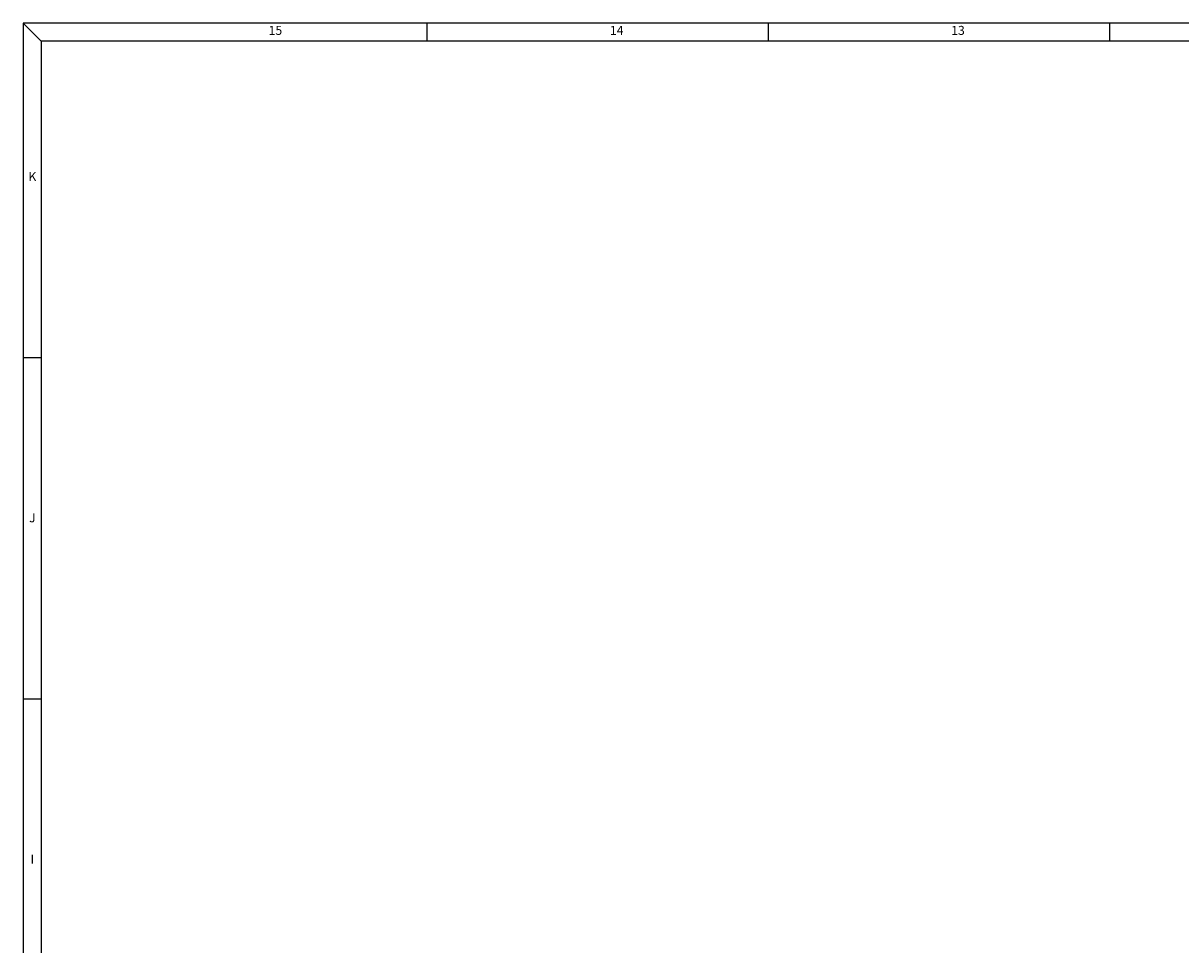
# Model space of a CAD drawing. Extents: x -5146 to 3622, y -2811 to 3346.
# Drawn here: x -5070 to -3137, y 1807 to 3346 of the extents above; entities that cross this region are included whole.
import ezdxf
from ezdxf.enums import TextEntityAlignment as Align

# ---------------------------------------------------------------- set-up
doc = ezdxf.new("R2010")
doc.units = 0
for name, color, linetype in [('DH_RAHMEN', 124, 'Continuous'), ('DH_Rahmen_dünn', 8, 'Continuous'), ('RAHMEN', 124, 'Continuous')]:
    doc.layers.add(name, color=color, linetype=linetype)
doc.styles.get("Standard").update_dxf_attribs({"font": 'monotxt.shx'})

# ---------------------------------------------------------------- blocks, each defined once
blk = doc.blocks.new('RAHMEN')
at = {"layer": 'DH_RAHMEN'}
for p, q in [((3507.22, 2463.02), (30.22, 2463.02)), ((30.22, 2463.02), (30.22, 0.02))]:
    blk.add_line(p, q, dxfattribs=at)
at = {"layer": 'DH_Rahmen_dünn'}
for p, q in [((30.22, 2463.02), (42.22, 2451.02)), ((300.22, 2451.02), (300.22, 2463.02)), ((528.22, 2451.02), (528.22, 2463.02)), ((756.22, 2451.02), (756.22, 2463.02)), ((3507.22, 2451.02), (42.22, 2451.02)), ((42.22, 2451.02), (42.22, 0.02)), ((30.22, 2239.52), (42.22, 2239.52)), ((30.22, 2011.52), (42.22, 2011.52))]:
    blk.add_line(p, q, dxfattribs=at)
for s, p in [('15', (198.74, 2457.43)), ('14', (426.74, 2457.43)), ('13', (654.74, 2457.43)), ('K', (36.37, 2359.7)), ('J', (36.37, 2131.7)), ('I', (36.37, 1903.7))]:
    blk.add_text(s, height=6, dxfattribs=at).set_placement(p, align=Align.MIDDLE)

msp = doc.modelspace()

# ---------------------------------------------------------------- block references
at = {"layer": 'RAHMEN', "xscale": 2.5, "yscale": 2.5, "zscale": 2.5}
msp.add_blockref('RAHMEN', (-5145.907, -2811.064), dxfattribs=at)

doc.saveas('drawing.dxf')
